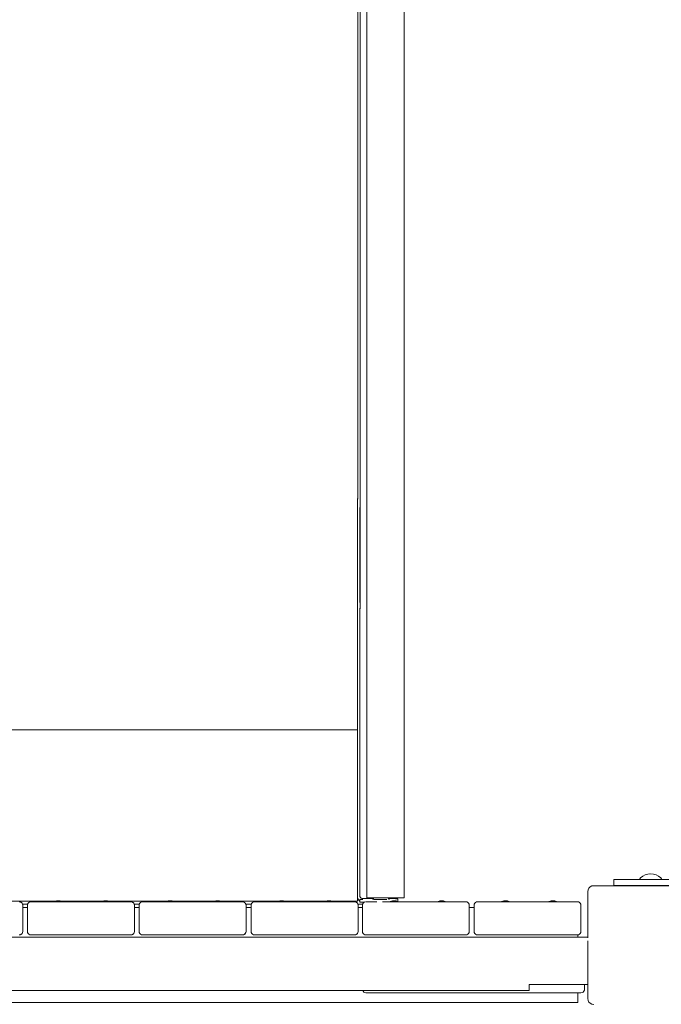
# Model space of a CAD drawing. Units: millimetres. Extents: x -2415 to 4380, y -1850 to 5834.
# Drawn here: x -339 to 201, y 1982 to 2811 of the extents above; entities that cross this region are included whole.
import ezdxf

# ---------------------------------------------------------------- set-up
doc = ezdxf.new("R2010")
doc.units = ezdxf.units.MM
doc.header["$MEASUREMENT"] = 0
for name, color, linetype, lineweight in [('1_Ном._пера__7', 7, 'Continuous', 18), ('2_Ном._пера__7', 7, 'Continuous', 18), ('3_Ном._пера__7', 7, 'Continuous', 18), ('6_Ном._пера__7', 7, 'Continuous', 18), ('7_Ном._пера__7', 7, 'Continuous', 18), ('a_Ном._пера__7', 7, 'Continuous', 18), ('B_Ном._пера__7', 7, 'Continuous', 18), ('C_Ном._пера__7', 7, 'Continuous', 18), ('S_Ном._пера__7', 7, 'Continuous', 18), ('T_Ном._пера__7', 7, 'Continuous', 18)]:
    doc.layers.add(name, color=color, linetype=linetype, lineweight=lineweight)

msp = doc.modelspace()

# ---------------------------------------------------------------- linework, layer by layer
at = {"layer": '1_Ном._пера__7', "color": 7, "linetype": 'Continuous', "lineweight": 18}
for points in [[(-54.71, 2407.64), (-54.32, 2407.64)], [(-54.71, 2407.64), (-54.71, 2399.97)], [(-54.71, 2399.97), (-54.71, 2386.56)], [(-54.71, 2386.56), (-54.71, 2376.44)], [(-54.71, 2376.44), (-54.71, 2370.07)], [(-54.71, 2370.07), (-54.72, 2239.23)], [(-52.71, 2200.18), (-52.71, 2315.2)], [(-54.72, 2239.23), (-54.72, 2230.68)], [(-54.72, 2230.68), (-54.72, 2216.45)], [(-54.72, 2216.45), (-54.72, 2197.55)], [(-54.72, 2197.55), (-54.72, 2175.36)], [(-52.71, 2199.66), (-52.71, 2200.18)], [(-52.71, 2199.07), (-52.71, 2199.66)], [(-52.71, 2198.45), (-52.71, 2199.07)], [(-52.71, 2073.45), (-52.71, 2198.45)], [(-54.72, 2151.46), (-54.72, 2175.36)], [(-54.72, 2072.62), (-54.72, 2151.46)], [(-54.49, 2071.17), (-54.72, 2072.62)], [(-52.71, 2073.45), (-52.58, 2072.61)], [(-52.58, 2072.61), (-52.2, 2071.86)], [(-53.82, 2069.86), (-54.49, 2071.17)], [(-52.78, 2068.82), (-53.82, 2069.86)], [(-52.68, 2068.77), (-52.78, 2068.82)], [(-52.68, 2069.92), (-50.02, 2069.92)], [(-52.68, 2067.92), (-52.68, 2069.92)], [(-52.68, 2067.92), (-51.42, 2067.92)], [(-52.2, 2071.86), (-51.6, 2071.26)], [(-51.6, 2071.26), (-50.85, 2070.88)], [(-51.42, 2067.92), (-48.59, 2067.91)], [(-50.01, 2070.75), (-50.85, 2070.88)], [(-41.24, 2070.75), (-50.01, 2070.75)], [(-48.39, 2068.01), (-48.46, 2067.98)], [(-48.39, 2068.01), (-48.25, 2068.04)], [(-48.13, 2068.05), (-48.1, 2068.06)], [(-47.46, 2068.16), (-44.13, 2068.16)], [(-44.13, 2068.16), (-43.48, 2068.16)], [(-43.48, 2068.16), (-38.95, 2068.16)], [(-40.22, 2069.93), (-39.94, 2069.92)], [(-39.16, 2069.92), (-39.94, 2069.92)], [(-37.97, 2069.92), (-39.16, 2069.92)], [(-38.95, 2068.16), (-38.25, 2068.16)], [(-36.5, 2069.92), (-37.97, 2069.92)], [(-34.93, 2069.92), (-36.5, 2069.92)], [(-33.47, 2069.92), (-34.93, 2069.92)], [(-33.5, 2068.16), (-32.86, 2068.16)], [(-32.27, 2069.92), (-33.47, 2069.92)], [(-32.86, 2068.16), (-32.39, 2068.16)], [(-32.66, 2068.16), (-32.15, 2068.16)], [(-32.66, 2068.16), (-32.39, 2068.16)], [(-31.49, 2069.92), (-32.27, 2069.92)], [(-31.22, 2069.93), (-31.49, 2069.92)], [(-27.62, 2070.75), (-28.37, 2070.75)], [(-24.84, 2070.75), (-27.62, 2070.75)], [(-22.62, 2070.74), (-24.84, 2070.75)], [(-21.2, 2070.74), (-22.62, 2070.74)], [(-20.71, 2070.74), (-21.2, 2070.74)], [(-20.71, 2070.74), (-20.71, 2068.74)], [(-20.71, 2068.74), (-20.71, 2068.41)]]:
    msp.add_lwpolyline(points, dxfattribs=at)
at = {"layer": '2_Ном._пера__7', "color": 7, "linetype": 'Continuous', "lineweight": 18}
for points in [[(-339.46, 2068.16), (-338.54, 2068.01)], [(-338.54, 2068.01), (-338.45, 2067.98)], [(-337.7, 2067.59), (-338.45, 2067.98)], [(-337.7, 2067.59), (-337.82, 2067.65)], [(-337.67, 2067.56), (-337.7, 2067.59)], [(-337.7, 2067.59), (-337.56, 2067.46)], [(-337.04, 2066.92), (-337.56, 2067.46)], [(-337.04, 2066.92), (-337.14, 2067.03)], [(-336.61, 2066.09), (-337.04, 2066.92)], [(-336.46, 2065.16), (-336.61, 2066.09)], [(-336.46, 2065.16), (-336.46, 2043.16)], [(-332.46, 2065.16), (-332.32, 2066.09)], [(-332.46, 2065.16), (-332.46, 2043.16)], [(-331.89, 2066.92), (-332.32, 2066.09)], [(-331.89, 2066.92), (-331.36, 2067.46)], [(-331.23, 2067.59), (-331.36, 2067.46)], [(-331.23, 2067.59), (-330.47, 2067.98)], [(-330.39, 2068.01), (-330.47, 2067.98)], [(-329.46, 2068.16), (-330.39, 2068.01)], [(-329.46, 2068.16), (-313.1, 2068.16)], [(-329.46, 2068.16), (-313.46, 2068.16)], [(-329.46, 2068.16), (-313.1, 2068.16)], [(-329.46, 2068.16), (-309.95, 2068.16)], [(-309.95, 2068.16), (-329.46, 2068.16)], [(-313.1, 2068.16), (-313.46, 2068.16)], [(-313.1, 2068.16), (-312.06, 2068.16)], [(-312.06, 2068.16), (-313.1, 2068.16)], [(-312.06, 2068.16), (-313.1, 2068.16)], [(-312.06, 2068.16), (-310.46, 2068.16)], [(-310.46, 2068.16), (-312.06, 2068.16)], [(-310.46, 2068.16), (-312.06, 2068.16)], [(-310.46, 2068.16), (-309.95, 2068.16)], [(-309.95, 2068.16), (-310.46, 2068.16)], [(-308.5, 2068.16), (-310.46, 2068.16)], [(-306.42, 2068.16), (-308.5, 2068.16)], [(-304.46, 2068.16), (-306.42, 2068.16)], [(-302.87, 2068.16), (-304.46, 2068.16)], [(-303.07, 2068.16), (-302.87, 2068.16)], [(-302.87, 2068.16), (-303.07, 2068.16)], [(-303.07, 2068.16), (-270.46, 2068.16)], [(-270.06, 2068.16), (-303.07, 2068.16)], [(-302.87, 2068.16), (-301.82, 2068.16)], [(-301.82, 2068.16), (-302.87, 2068.16)], [(-272.06, 2068.16), (-302.87, 2068.16)], [(-301.46, 2068.16), (-301.82, 2068.16)], [(-273.1, 2068.16), (-301.82, 2068.16)], [(-273.1, 2068.16), (-301.82, 2068.16)], [(-273.1, 2068.16), (-301.82, 2068.16)], [(-273.46, 2068.16), (-301.46, 2068.16)], [(-273.46, 2068.16), (-273.1, 2068.16)], [(-273.1, 2068.16), (-272.06, 2068.16)], [(-272.06, 2068.16), (-273.1, 2068.16)], [(-270.46, 2068.16), (-272.06, 2068.16)], [(-272.06, 2068.16), (-270.46, 2068.16)], [(-270.46, 2068.16), (-272.06, 2068.16)], [(-268.5, 2068.16), (-270.46, 2068.16)], [(-270.07, 2068.16), (-270.46, 2068.16)], [(-266.42, 2068.16), (-268.5, 2068.16)], [(-264.46, 2068.16), (-266.42, 2068.16)], [(-262.87, 2068.16), (-264.46, 2068.16)], [(-262.87, 2068.16), (-263.18, 2068.16)], [(-245.46, 2068.16), (-263.18, 2068.16)], [(-261.82, 2068.16), (-262.87, 2068.16)], [(-261.82, 2068.16), (-262.87, 2068.16)], [(-261.46, 2068.16), (-261.82, 2068.16)], [(-245.46, 2068.16), (-261.82, 2068.16)], [(-245.46, 2068.16), (-261.46, 2068.16)], [(-245.46, 2068.16), (-244.54, 2068.01)], [(-244.54, 2068.01), (-244.45, 2067.98)], [(-243.7, 2067.59), (-244.45, 2067.98)], [(-243.7, 2067.59), (-243.82, 2067.65)], [(-243.67, 2067.56), (-243.7, 2067.59)], [(-243.7, 2067.59), (-243.56, 2067.46)], [(-243.04, 2066.92), (-243.56, 2067.46)], [(-243.04, 2066.92), (-243.14, 2067.03)], [(-242.61, 2066.09), (-243.04, 2066.92)], [(-242.46, 2065.16), (-242.61, 2066.09)], [(-242.46, 2065.16), (-242.46, 2043.16)], [(-238.46, 2065.16), (-238.32, 2066.09)], [(-238.46, 2065.16), (-238.46, 2043.16)], [(-237.89, 2066.92), (-238.32, 2066.09)], [(-237.89, 2066.92), (-237.36, 2067.46)], [(-237.23, 2067.59), (-237.36, 2067.46)], [(-237.23, 2067.59), (-236.47, 2067.98)], [(-236.39, 2068.01), (-236.47, 2067.98)], [(-235.46, 2068.16), (-236.39, 2068.01)], [(-235.46, 2068.16), (-219.1, 2068.16)], [(-235.46, 2068.16), (-219.46, 2068.16)], [(-235.46, 2068.16), (-219.1, 2068.16)], [(-235.46, 2068.16), (-215.76, 2068.16)], [(-215.76, 2068.16), (-235.46, 2068.16)], [(-219.1, 2068.16), (-219.46, 2068.16)], [(-219.1, 2068.16), (-218.06, 2068.16)], [(-218.06, 2068.16), (-219.1, 2068.16)], [(-218.06, 2068.16), (-219.1, 2068.16)], [(-218.06, 2068.16), (-216.46, 2068.16)], [(-216.46, 2068.16), (-218.06, 2068.16)], [(-216.46, 2068.16), (-218.06, 2068.16)], [(-216.46, 2068.16), (-215.76, 2068.16)], [(-215.76, 2068.16), (-216.46, 2068.16)], [(-214.5, 2068.16), (-216.46, 2068.16)], [(-212.42, 2068.16), (-214.5, 2068.16)], [(-210.46, 2068.16), (-212.42, 2068.16)], [(-208.87, 2068.16), (-210.46, 2068.16)], [(-208.88, 2068.16), (-176.46, 2068.16)], [(-175.87, 2068.16), (-208.88, 2068.16)], [(-208.87, 2068.16), (-207.82, 2068.16)], [(-207.82, 2068.16), (-208.87, 2068.16)], [(-178.06, 2068.16), (-208.87, 2068.16)], [(-207.46, 2068.16), (-207.82, 2068.16)], [(-179.1, 2068.16), (-207.82, 2068.16)], [(-179.1, 2068.16), (-207.82, 2068.16)], [(-179.1, 2068.16), (-207.82, 2068.16)], [(-179.46, 2068.16), (-207.46, 2068.16)], [(-179.46, 2068.16), (-179.1, 2068.16)], [(-179.1, 2068.16), (-178.06, 2068.16)], [(-178.06, 2068.16), (-179.1, 2068.16)], [(-176.46, 2068.16), (-178.06, 2068.16)], [(-178.06, 2068.16), (-176.46, 2068.16)], [(-176.46, 2068.16), (-178.06, 2068.16)], [(-174.5, 2068.16), (-176.46, 2068.16)], [(-175.87, 2068.16), (-176.46, 2068.16)], [(-172.42, 2068.16), (-174.5, 2068.16)], [(-170.46, 2068.16), (-172.42, 2068.16)], [(-168.87, 2068.16), (-170.46, 2068.16)], [(-168.87, 2068.16), (-168.99, 2068.16)], [(-151.46, 2068.16), (-168.99, 2068.16)], [(-167.82, 2068.16), (-168.87, 2068.16)], [(-167.82, 2068.16), (-168.87, 2068.16)], [(-167.46, 2068.16), (-167.82, 2068.16)], [(-151.46, 2068.16), (-167.82, 2068.16)], [(-151.46, 2068.16), (-167.46, 2068.16)], [(-151.46, 2068.16), (-150.54, 2068.01)], [(-150.54, 2068.01), (-150.45, 2067.98)], [(-149.7, 2067.59), (-150.45, 2067.98)], [(-149.7, 2067.59), (-149.82, 2067.65)], [(-149.67, 2067.56), (-149.7, 2067.59)], [(-149.7, 2067.59), (-149.56, 2067.46)], [(-149.04, 2066.92), (-149.56, 2067.46)], [(-149.04, 2066.92), (-149.14, 2067.03)], [(-148.61, 2066.09), (-149.04, 2066.92)], [(-148.46, 2065.16), (-148.61, 2066.09)], [(-148.46, 2065.16), (-148.46, 2043.16)], [(-144.13, 2065.16), (-143.99, 2066.09)], [(-144.13, 2065.16), (-144.13, 2043.16)], [(-143.56, 2066.92), (-143.99, 2066.09)], [(-143.56, 2066.92), (-143.03, 2067.46)], [(-142.9, 2067.59), (-143.03, 2067.46)], [(-142.9, 2067.59), (-142.14, 2067.98)], [(-142.06, 2068.01), (-142.14, 2067.98)], [(-141.13, 2068.16), (-142.06, 2068.01)], [(-141.13, 2068.16), (-124.77, 2068.16)], [(-141.13, 2068.16), (-125.13, 2068.16)], [(-141.13, 2068.16), (-124.77, 2068.16)], [(-141.13, 2068.16), (-121.92, 2068.16)], [(-121.92, 2068.16), (-141.13, 2068.16)], [(-124.77, 2068.16), (-125.13, 2068.16)], [(-124.77, 2068.16), (-123.73, 2068.16)], [(-123.73, 2068.16), (-124.77, 2068.16)], [(-123.73, 2068.16), (-124.77, 2068.16)], [(-123.73, 2068.16), (-122.13, 2068.16)], [(-122.13, 2068.16), (-123.73, 2068.16)], [(-122.13, 2068.16), (-123.73, 2068.16)], [(-122.13, 2068.16), (-121.92, 2068.16)], [(-121.92, 2068.16), (-122.13, 2068.16)], [(-120.18, 2068.16), (-122.13, 2068.16)], [(-118.09, 2068.16), (-120.18, 2068.16)], [(-116.13, 2068.16), (-118.09, 2068.16)], [(-114.54, 2068.16), (-116.13, 2068.16)], [(-115.03, 2068.16), (-114.54, 2068.16)], [(-114.54, 2068.16), (-115.03, 2068.16)], [(-115.03, 2068.16), (-82.13, 2068.16)], [(-82.03, 2068.16), (-115.03, 2068.16)], [(-114.54, 2068.16), (-113.5, 2068.16)], [(-113.5, 2068.16), (-114.54, 2068.16)], [(-83.73, 2068.16), (-114.54, 2068.16)], [(-113.13, 2068.16), (-113.5, 2068.16)], [(-84.77, 2068.16), (-113.5, 2068.16)], [(-84.77, 2068.16), (-113.5, 2068.16)], [(-84.77, 2068.16), (-113.5, 2068.16)], [(-85.13, 2068.16), (-113.13, 2068.16)], [(-85.13, 2068.16), (-84.77, 2068.16)], [(-84.77, 2068.16), (-83.73, 2068.16)], [(-83.73, 2068.16), (-84.77, 2068.16)], [(-82.13, 2068.16), (-83.73, 2068.16)], [(-83.73, 2068.16), (-82.13, 2068.16)], [(-82.13, 2068.16), (-83.73, 2068.16)], [(-80.18, 2068.16), (-82.13, 2068.16)], [(-82.03, 2068.16), (-82.13, 2068.16)], [(-78.09, 2068.16), (-80.18, 2068.16)], [(-76.13, 2068.16), (-78.09, 2068.16)], [(-74.54, 2068.16), (-76.13, 2068.16)], [(-74.54, 2068.16), (-75.15, 2068.16)], [(-57.13, 2068.16), (-75.15, 2068.16)], [(-73.5, 2068.16), (-74.54, 2068.16)], [(-73.5, 2068.16), (-74.54, 2068.16)], [(-73.13, 2068.16), (-73.5, 2068.16)], [(-57.13, 2068.16), (-73.5, 2068.16)], [(-57.13, 2068.16), (-73.13, 2068.16)], [(-57.13, 2068.16), (-56.21, 2068.01)], [(-56.21, 2068.01), (-56.12, 2067.98)], [(-55.37, 2067.59), (-56.12, 2067.98)], [(-55.37, 2067.59), (-55.5, 2067.65)], [(-55.34, 2067.56), (-55.37, 2067.59)], [(-55.37, 2067.59), (-55.24, 2067.46)], [(-54.71, 2066.92), (-55.24, 2067.46)], [(-54.71, 2066.92), (-54.81, 2067.03)], [(-54.28, 2066.09), (-54.71, 2066.92)], [(-54.13, 2065.16), (-54.28, 2066.09)], [(-54.13, 2065.16), (-54.13, 2043.16)], [(-50.46, 2065.16), (-50.46, 2043.16)], [(-49.89, 2066.93), (-50.32, 2066.09)], [(-49.89, 2066.93), (-49.36, 2067.46)], [(-49.23, 2067.59), (-49.36, 2067.46)], [(-49.23, 2067.59), (-48.61, 2067.91)], [(-32.19, 2068.16), (-31.46, 2068.16)], [(-31.89, 2068.16), (-31.39, 2068.16)], [(-31.1, 2068.16), (-31.46, 2068.16)], [(-31.17, 2068.16), (-31.1, 2068.16)], [(-30.06, 2068.16), (-31.1, 2068.16)], [(-30.06, 2068.16), (-31.1, 2068.16)], [(-28.46, 2068.16), (-30.06, 2068.16)], [(-28.46, 2068.16), (-30.06, 2068.16)], [(-27.06, 2068.16), (-28.46, 2068.16)], [(-26.5, 2068.16), (-28.46, 2068.16)], [(-24.42, 2068.16), (-26.5, 2068.16)], [(-22.46, 2068.16), (-24.42, 2068.16)], [(-20.87, 2068.16), (-22.46, 2068.16)], [(9.94, 2068.16), (-20.87, 2068.16)], [(12.82, 2068.16), (-20.18, 2068.16)], [(-20.17, 2068.16), (-19.82, 2068.16)], [(-19.82, 2068.16), (-20.17, 2068.16)], [(11.54, 2068.16), (-20.17, 2068.16)], [(-19.46, 2068.16), (-19.82, 2068.16)], [(8.9, 2068.16), (-19.82, 2068.16)], [(8.9, 2068.16), (-19.82, 2068.16)], [(8.9, 2068.16), (-19.82, 2068.16)], [(8.54, 2068.16), (-19.46, 2068.16)], [(8.54, 2068.16), (8.9, 2068.16)], [(8.9, 2068.16), (9.94, 2068.16)], [(9.94, 2068.16), (8.9, 2068.16)], [(11.54, 2068.16), (9.94, 2068.16)], [(9.94, 2068.16), (11.54, 2068.16)], [(11.54, 2068.16), (9.94, 2068.16)], [(13.5, 2068.16), (11.54, 2068.16)], [(12.83, 2068.16), (11.54, 2068.16)], [(15.58, 2068.16), (13.5, 2068.16)], [(17.54, 2068.16), (15.58, 2068.16)], [(19.13, 2068.16), (17.54, 2068.16)], [(20.18, 2068.16), (19.13, 2068.16)], [(36.54, 2068.16), (19.71, 2068.16)], [(20.18, 2068.16), (19.72, 2068.16)], [(20.54, 2068.16), (20.18, 2068.16)], [(20.25, 2068.16), (20.18, 2068.16)], [(36.54, 2068.16), (20.47, 2068.16)], [(36.54, 2068.16), (20.54, 2068.16)], [(36.54, 2068.16), (37.46, 2068.02)], [(37.51, 2067.99), (37.46, 2068.02)], [(37.46, 2068.01), (37.55, 2067.98)], [(38.3, 2067.59), (37.55, 2067.98)], [(38.3, 2067.59), (37.91, 2067.79)], [(38.39, 2067.5), (38.3, 2067.59)], [(38.3, 2067.59), (38.44, 2067.46)], [(38.96, 2066.92), (38.44, 2067.46)], [(38.96, 2066.93), (38.63, 2067.27)], [(39.39, 2066.09), (38.96, 2066.93)], [(39.54, 2065.16), (39.39, 2066.09)], [(39.54, 2065.16), (39.54, 2043.16)], [(43.54, 2065.16), (43.68, 2066.09)], [(43.54, 2065.16), (43.54, 2043.16)], [(44.11, 2066.93), (43.68, 2066.09)], [(44.11, 2066.93), (44.64, 2067.46)], [(44.77, 2067.59), (44.64, 2067.46)], [(44.77, 2067.59), (45.53, 2067.98)], [(45.61, 2068.02), (45.53, 2067.98)], [(46.54, 2068.16), (45.61, 2068.02)], [(46.54, 2068.16), (62.54, 2068.16)], [(46.54, 2068.16), (62.61, 2068.16)], [(66.66, 2068.16), (46.54, 2068.16)], [(62.9, 2068.16), (62.54, 2068.16)], [(62.83, 2068.16), (62.9, 2068.16)], [(63.94, 2068.16), (62.9, 2068.16)], [(63.94, 2068.16), (62.9, 2068.16)], [(65.54, 2068.16), (63.94, 2068.16)], [(65.54, 2068.16), (63.94, 2068.16)], [(66.67, 2068.16), (65.54, 2068.16)], [(67.5, 2068.16), (65.54, 2068.16)], [(69.58, 2068.16), (67.5, 2068.16)], [(71.54, 2068.16), (69.58, 2068.16)], [(73.13, 2068.16), (71.54, 2068.16)], [(103.94, 2068.16), (73.13, 2068.16)], [(73.55, 2068.16), (74.18, 2068.16)], [(74.18, 2068.16), (73.55, 2068.16)], [(105.54, 2068.16), (73.55, 2068.16)], [(106.54, 2068.16), (73.55, 2068.16)], [(74.54, 2068.16), (74.18, 2068.16)], [(102.9, 2068.16), (74.18, 2068.16)], [(102.9, 2068.16), (74.18, 2068.16)], [(102.9, 2068.16), (74.18, 2068.16)], [(102.54, 2068.16), (74.54, 2068.16)], [(102.54, 2068.16), (102.9, 2068.16)], [(102.9, 2068.16), (103.94, 2068.16)], [(103.94, 2068.16), (102.9, 2068.16)], [(105.54, 2068.16), (103.94, 2068.16)], [(103.94, 2068.16), (105.54, 2068.16)], [(105.54, 2068.16), (103.94, 2068.16)], [(107.5, 2068.16), (105.54, 2068.16)], [(106.55, 2068.16), (105.54, 2068.16)], [(109.58, 2068.16), (107.5, 2068.16)], [(111.54, 2068.16), (109.58, 2068.16)], [(113.13, 2068.16), (111.54, 2068.16)], [(114.18, 2068.16), (113.13, 2068.16)], [(130.54, 2068.16), (113.43, 2068.16)], [(114.18, 2068.16), (113.44, 2068.16)], [(114.54, 2068.16), (114.18, 2068.16)], [(114.25, 2068.16), (114.18, 2068.16)], [(130.54, 2068.16), (114.47, 2068.16)], [(130.54, 2068.16), (114.54, 2068.16)], [(130.54, 2068.16), (131.46, 2068.02)], [(131.51, 2067.99), (131.46, 2068.02)], [(131.46, 2068.01), (131.55, 2067.98)], [(132.3, 2067.59), (131.55, 2067.98)], [(132.3, 2067.59), (131.91, 2067.79)], [(132.39, 2067.5), (132.3, 2067.59)], [(132.3, 2067.59), (132.44, 2067.46)], [(132.96, 2066.92), (132.44, 2067.46)], [(132.96, 2066.93), (132.62, 2067.27)], [(133.39, 2066.09), (132.96, 2066.93)], [(133.54, 2065.16), (133.39, 2066.09)], [(133.54, 2065.16), (133.54, 2043.16)], [(-339.46, 2040.16), (-338.54, 2040.31)], [(-337.7, 2040.73), (-338.54, 2040.31)], [(-338.52, 2040.31), (-338.45, 2040.34)], [(-337.84, 2040.66), (-338.45, 2040.34)], [(-337.04, 2041.4), (-337.7, 2040.73)], [(-337.67, 2040.76), (-337.56, 2040.86)], [(-337.16, 2041.27), (-337.56, 2040.86)], [(-336.61, 2042.23), (-337.04, 2041.4)], [(-336.46, 2043.16), (-336.61, 2042.23)], [(-332.32, 2042.23), (-332.46, 2043.16)], [(-331.89, 2041.4), (-332.32, 2042.23)], [(-331.89, 2041.4), (-331.36, 2040.86)], [(-331.23, 2040.73), (-331.36, 2040.86)], [(-331.23, 2040.73), (-330.47, 2040.34)], [(-330.39, 2040.31), (-330.47, 2040.34)], [(-329.46, 2040.16), (-330.39, 2040.31)], [(-245.46, 2040.16), (-329.46, 2040.16)], [(-245.46, 2040.16), (-244.54, 2040.31)], [(-243.7, 2040.73), (-244.54, 2040.31)], [(-244.52, 2040.31), (-244.45, 2040.34)], [(-243.84, 2040.66), (-244.45, 2040.34)], [(-243.04, 2041.4), (-243.7, 2040.73)], [(-243.67, 2040.76), (-243.56, 2040.86)], [(-243.16, 2041.27), (-243.56, 2040.86)], [(-242.61, 2042.23), (-243.04, 2041.4)], [(-242.46, 2043.16), (-242.61, 2042.23)], [(-238.32, 2042.23), (-238.46, 2043.16)], [(-237.89, 2041.4), (-238.32, 2042.23)], [(-237.89, 2041.4), (-237.36, 2040.86)], [(-237.23, 2040.73), (-237.36, 2040.86)], [(-237.23, 2040.73), (-236.47, 2040.34)], [(-236.39, 2040.31), (-236.47, 2040.34)], [(-235.46, 2040.16), (-236.39, 2040.31)], [(-151.46, 2040.16), (-235.46, 2040.16)], [(-151.46, 2040.16), (-150.54, 2040.31)], [(-149.7, 2040.73), (-150.54, 2040.31)], [(-150.52, 2040.31), (-150.45, 2040.34)], [(-149.84, 2040.66), (-150.45, 2040.34)], [(-149.04, 2041.4), (-149.7, 2040.73)], [(-149.67, 2040.76), (-149.56, 2040.86)], [(-149.16, 2041.27), (-149.56, 2040.86)], [(-148.61, 2042.23), (-149.04, 2041.4)], [(-148.46, 2043.16), (-148.61, 2042.23)], [(-143.99, 2042.23), (-144.13, 2043.16)], [(-143.56, 2041.4), (-143.99, 2042.23)], [(-143.56, 2041.4), (-143.03, 2040.86)], [(-142.9, 2040.73), (-143.03, 2040.86)], [(-142.9, 2040.73), (-142.14, 2040.34)], [(-142.06, 2040.31), (-142.14, 2040.34)], [(-141.13, 2040.16), (-142.06, 2040.31)], [(-57.13, 2040.16), (-141.13, 2040.16)], [(-57.13, 2040.16), (-56.21, 2040.31)], [(-55.37, 2040.73), (-56.21, 2040.31)], [(-56.19, 2040.31), (-56.12, 2040.34)], [(-55.51, 2040.66), (-56.12, 2040.34)], [(-54.71, 2041.4), (-55.37, 2040.73)], [(-55.34, 2040.76), (-55.24, 2040.86)], [(-54.83, 2041.27), (-55.24, 2040.86)], [(-54.28, 2042.23), (-54.71, 2041.4)], [(-54.13, 2043.16), (-54.28, 2042.23)], [(-50.32, 2042.23), (-50.46, 2043.16)], [(-49.89, 2041.4), (-50.32, 2042.23)], [(-49.89, 2041.4), (-49.36, 2040.86)], [(-49.23, 2040.73), (-49.36, 2040.86)], [(-49.23, 2040.73), (-48.47, 2040.34)], [(-48.39, 2040.31), (-48.47, 2040.34)], [(-47.46, 2040.16), (-48.39, 2040.31)], [(36.54, 2040.16), (-47.46, 2040.16)], [(36.54, 2040.16), (37.46, 2040.31)], [(38.3, 2040.73), (37.46, 2040.31)], [(38.96, 2041.4), (38.3, 2040.73)], [(39.39, 2042.23), (38.96, 2041.4)], [(39.54, 2043.16), (39.39, 2042.23)], [(43.68, 2042.23), (43.54, 2043.16)], [(44.11, 2041.4), (43.68, 2042.23)], [(44.11, 2041.4), (44.64, 2040.86)], [(44.77, 2040.73), (44.64, 2040.86)], [(44.77, 2040.73), (45.53, 2040.34)], [(45.61, 2040.31), (45.53, 2040.34)], [(46.54, 2040.16), (45.61, 2040.31)], [(130.54, 2040.16), (46.54, 2040.16)], [(130.54, 2040.16), (131.46, 2040.31)], [(132.3, 2040.73), (131.46, 2040.31)], [(131.51, 2040.33), (131.55, 2040.34)], [(131.9, 2040.53), (131.55, 2040.34)], [(132.96, 2041.4), (132.3, 2040.73)], [(132.39, 2040.82), (132.44, 2040.87)], [(132.62, 2041.05), (132.44, 2040.87)], [(133.39, 2042.23), (132.96, 2041.4)], [(133.54, 2043.16), (133.39, 2042.23)]]:
    msp.add_lwpolyline(points, dxfattribs=at)
at = {"layer": '3_Ном._пера__7', "color": 7, "linetype": 'Continuous', "lineweight": 18}
for points in [[(136.54, 1998.36), (136.54, 1994.57)], [(136.54, 1998.36), (136.54, 1994.57)], [(-50.18, 1993.36), (-49.89, 1992.8)], [(-49.89, 1992.8), (-49.23, 1992.14)], [(-49.23, 1992.14), (-48.39, 1991.71)], [(-47.46, 1991.57), (-48.39, 1991.71)], [(-47.46, 1991.57), (133.54, 1991.57)], [(130.97, 1991.57), (133.54, 1991.57)], [(133.54, 1991.57), (134.46, 1991.71)], [(133.54, 1991.57), (134.46, 1991.71)], [(135.3, 1992.14), (134.46, 1991.71)], [(135.3, 1992.14), (134.46, 1991.71)], [(135.96, 1992.8), (135.3, 1992.14)], [(135.96, 1992.8), (135.3, 1992.14)], [(136.39, 1993.64), (135.96, 1992.8)], [(136.39, 1993.64), (135.96, 1992.8)], [(136.54, 1994.57), (136.39, 1993.64)], [(136.54, 1994.57), (136.39, 1993.64)]]:
    msp.add_lwpolyline(points, dxfattribs=at)
at = {"layer": '6_Ном._пера__7', "color": 7, "linetype": 'Continuous', "lineweight": 18}
for points in [[(-54.72, 2212.97), (-619.27, 2212.97)], [(-54.71, 2071.99), (-54.71, 2072.61)], [(-358.99, 2068.75), (-308.29, 2068.75)], [(-304.73, 2068.75), (-268.41, 2068.75)], [(-264.84, 2068.75), (-214.1, 2068.75)], [(-210.54, 2068.75), (-174.21, 2068.75)], [(-170.65, 2068.75), (-120.26, 2068.75)], [(-116.69, 2068.75), (-80.37, 2068.75)], [(-76.8, 2068.75), (-54.71, 2068.75)], [(-54.71, 2070.68), (-54.71, 2071.99)], [(-54.71, 2068.84), (-54.71, 2070.84)], [(-54.71, 2070.75), (-54.71, 2068.75)], [(-54.71, 2069.65), (-54.71, 2070.68)], [(-54.71, 2068.98), (-54.71, 2069.65)], [(-54.71, 2068.75), (-54.71, 2068.98)], [(-54.71, 2068.84), (-54.71, 2068.75)]]:
    msp.add_lwpolyline(points, dxfattribs=at)
at = {"layer": '7_Ном._пера__7', "color": 7, "linetype": 'Continuous', "lineweight": 18}
for points in [[(140.21, 2079.62), (141.32, 2080.73)], [(141.32, 2080.73), (142.71, 2081.44)], [(142.71, 2081.44), (144.25, 2081.68)], [(144.25, 2081.68), (189.26, 2081.68)], [(144.26, 2081.68), (234.26, 2081.68)], [(139.25, 2076.68), (139.5, 2078.23)], [(139.25, 2076.68), (139.25, 2038.68)], [(139.5, 2078.23), (140.21, 2079.62)], [(139.26, 1998.36), (139.26, 1986.68)], [(139.26, 1986.68), (139.5, 1985.14)], [(140.21, 1983.74), (139.5, 1985.14)], [(141.32, 1982.64), (140.21, 1983.74)], [(142.71, 1981.93), (141.32, 1982.64)], [(144.26, 1981.68), (142.71, 1981.93)]]:
    msp.add_lwpolyline(points, dxfattribs=at)
at = {"layer": 'a_Ном._пера__7', "color": 7, "linetype": 'Continuous', "lineweight": 18}
for points in [[(161.1, 2086.91), (182.7, 2086.91)], [(161.1, 2086.91), (182.7, 2086.91)], [(161.1, 2086.91), (182.7, 2086.91)], [(161.1, 2086.91), (182.7, 2086.91)], [(161.1, 2086.91), (164.03, 2086.91)], [(161.1, 2086.91), (161.44, 2086.91)], [(162.1, 2086.91), (161.1, 2086.91)], [(161.1, 2081.91), (161.1, 2086.91)], [(161.44, 2081.91), (161.1, 2081.91)], [(161.44, 2086.91), (162.44, 2086.91)], [(162.44, 2081.91), (161.44, 2081.91)], [(178.29, 2086.91), (162.1, 2086.91)], [(162.44, 2086.91), (164.03, 2086.91)], [(164.03, 2081.91), (162.44, 2081.91)], [(168.17, 2081.91), (164.03, 2081.91)], [(170.24, 2081.91), (168.17, 2081.91)], [(172.65, 2081.91), (170.24, 2081.91)], [(175.24, 2081.91), (172.65, 2081.91)], [(175.24, 2086.91), (183.1, 2086.91)], [(175.24, 2086.91), (193.6, 2086.91)], [(175.24, 2086.91), (182.7, 2086.91)], [(183.1, 2086.91), (175.24, 2086.91)], [(236.1, 2081.91), (175.24, 2081.91)], [(183.1, 2086.91), (183.12, 2086.91)], [(183.12, 2086.91), (183.1, 2086.91)], [(236.1, 2086.91), (183.1, 2086.91)], [(183.12, 2081.91), (183.1, 2081.91)], [(183.12, 2081.91), (183.1, 2081.91)], [(183.12, 2081.91), (183.1, 2081.91)], [(183.12, 2081.91), (183.1, 2081.91)], [(183.12, 2086.91), (183.2, 2086.91)], [(183.2, 2086.91), (183.12, 2086.91)], [(183.2, 2081.91), (183.12, 2081.91)], [(183.2, 2081.91), (183.12, 2081.91)], [(183.2, 2081.91), (183.12, 2081.91)], [(183.2, 2081.91), (183.12, 2081.91)], [(183.2, 2086.91), (183.31, 2086.91)], [(183.31, 2086.91), (183.2, 2086.91)], [(183.31, 2081.91), (183.2, 2081.91)], [(183.31, 2081.91), (183.2, 2081.91)], [(183.31, 2081.91), (183.2, 2081.91)], [(183.31, 2081.91), (183.2, 2081.91)], [(183.31, 2086.91), (183.45, 2086.91)], [(183.45, 2086.91), (183.31, 2086.91)], [(183.45, 2081.91), (183.31, 2081.91)], [(183.45, 2081.91), (183.31, 2081.91)], [(183.45, 2081.91), (183.31, 2081.91)], [(183.45, 2081.91), (183.31, 2081.91)], [(183.45, 2086.91), (183.6, 2086.91)], [(183.6, 2086.91), (183.45, 2086.91)], [(183.6, 2081.91), (183.45, 2081.91)], [(183.6, 2081.91), (183.45, 2081.91)], [(183.6, 2081.91), (183.45, 2081.91)], [(183.6, 2081.91), (183.45, 2081.91)], [(193.6, 2086.91), (183.6, 2086.91)], [(193.6, 2086.91), (183.6, 2086.91)], [(193.6, 2081.91), (183.6, 2081.91)], [(193.6, 2081.91), (183.6, 2081.91)], [(193.6, 2081.91), (183.6, 2081.91)], [(193.6, 2081.91), (183.6, 2081.91)], [(193.6, 2086.91), (193.75, 2086.91)], [(193.75, 2081.91), (193.6, 2081.91)], [(193.75, 2081.91), (193.6, 2081.91)], [(193.75, 2081.91), (193.6, 2081.91)], [(193.75, 2081.91), (193.6, 2081.91)], [(193.75, 2086.91), (193.89, 2086.91)], [(193.89, 2081.91), (193.75, 2081.91)], [(193.89, 2081.91), (193.75, 2081.91)], [(193.89, 2081.91), (193.75, 2081.91)], [(193.89, 2081.91), (193.75, 2081.91)], [(193.89, 2086.91), (194, 2086.91)], [(194, 2081.91), (193.89, 2081.91)], [(194, 2081.91), (193.89, 2081.91)], [(194, 2081.91), (193.89, 2081.91)], [(194, 2081.91), (193.89, 2081.91)], [(194, 2086.91), (194.08, 2086.91)], [(194.08, 2081.91), (194, 2081.91)], [(194.08, 2081.91), (194, 2081.91)], [(194.08, 2081.91), (194, 2081.91)], [(194.08, 2081.91), (194, 2081.91)], [(194.08, 2086.91), (194.1, 2086.91)], [(194.1, 2081.91), (194.08, 2081.91)], [(194.1, 2081.91), (194.08, 2081.91)], [(194.1, 2081.91), (194.08, 2081.91)], [(194.1, 2081.91), (194.08, 2081.91)], [(-41.46, 2070.48), (-41.63, 2070.16)], [(-41.59, 2070.16), (-41.63, 2070.16)], [(-41.59, 2070.16), (-41.5, 2070.16)], [(-40.73, 2071.37), (-41.46, 2070.48)], [(-40.95, 2070.16), (-40.48, 2070.16)], [(-40.27, 2070.16), (-40.31, 2070.16)], [(-40.26, 2070.16), (-40.22, 2070.16)], [(-40.21, 2070.16), (-39.94, 2070.16)], [(-39.94, 2070.16), (-39.63, 2070.16)], [(-39.47, 2070.16), (-39.63, 2070.16)], [(-38.88, 2070.16), (-38.6, 2070.16)], [(-38.3, 2070.16), (-38.6, 2070.16)], [(-38.3, 2070.16), (-37.97, 2070.16)], [(-36.5, 2070.15), (-36.14, 2070.15)], [(-35.93, 2070.15), (-36.14, 2070.15)], [(-33.99, 2070.15), (-33.48, 2070.15)], [(-33.23, 2070.15), (-33.47, 2070.15)], [(-31.89, 2070.16), (-31.5, 2070.16)], [(-31.49, 2070.16), (-31.22, 2070.16)], [(-31.22, 2070.16), (-31.16, 2070.16)], [(-31.16, 2070.16), (-31.08, 2070.16)], [(-31.08, 2070.16), (-31.03, 2070.16)], [(-30.75, 2070.16), (-31, 2070.16)], [(-30.75, 2070.16), (-29.98, 2070.16)], [(-29.86, 2070.16), (-29.98, 2070.16)], [(-28.88, 2071.37), (-28.36, 2070.73)], [(-28.88, 2071.37), (-28.15, 2070.48)], [(-28.88, 2071.37), (-28.15, 2070.48)], [(-28.15, 2070.48), (-28.14, 2070.45)], [(-28.15, 2070.48), (-27.98, 2070.16)], [(-28.08, 2070.16), (-28.11, 2070.16)], [(-28.08, 2070.16), (-27.98, 2070.16)], [(-332.46, 2063.27), (-336.46, 2063.27)], [(-238.46, 2063.27), (-242.46, 2063.27)], [(-144.13, 2063.27), (-148.46, 2063.27)], [(-50.46, 2063.27), (-54.13, 2063.27)], [(43.54, 2063.27), (39.54, 2063.27)], [(-47.46, 2040.16), (-45.56, 2040.16)], [(46.54, 2040.16), (48.22, 2040.16)], [(130.97, 2038.36), (130.97, 2040.23)], [(130.97, 1986.27), (130.97, 1991.57)], [(130.97, 1983.27), (-804.02, 1983.27)], [(130.97, 1985.34), (130.97, 1986.27)], [(130.97, 1984.51), (130.97, 1985.34)], [(130.97, 1983.84), (130.97, 1984.51)], [(130.97, 1983.42), (130.97, 1983.84)], [(130.97, 1983.27), (130.97, 1983.42)]]:
    msp.add_lwpolyline(points, dxfattribs=at)
at = {"layer": 'B_Ном._пера__7', "color": 7, "linetype": 'Continuous', "lineweight": 18}
for points in [[(-809.46, 2038.36), (139.26, 2038.36)], [(-809.46, 2038.36), (139.26, 2038.36)], [(139.26, 2038.36), (139.26, 2038.22)], [(139.26, 2037.8), (139.26, 2038.22)], [(139.26, 2034.97), (139.26, 2035.36)], [(139.26, 2029.29), (139.26, 2034.97)], [(139.26, 1998.36), (139.26, 2029.29)], [(139.26, 1998.36), (89.98, 1998.36)], [(89.98, 1996.36), (89.98, 1998.36)], [(139.26, 1998.36), (89.98, 1998.36)], [(89.98, 1996.36), (89.98, 1998.36)], [(-759.03, 1993.36), (89.98, 1993.36)], [(-759.03, 1993.36), (89.98, 1993.36)], [(89.98, 1996.36), (89.98, 1995.44)], [(89.98, 1996.36), (89.98, 1995.44)], [(89.98, 1994.6), (89.98, 1995.44)], [(89.98, 1994.6), (89.98, 1995.44)], [(89.98, 1993.94), (89.98, 1994.6)], [(89.98, 1993.94), (89.98, 1994.6)], [(89.98, 1993.51), (89.98, 1993.94)], [(89.98, 1993.51), (89.98, 1993.94)], [(89.98, 1993.36), (89.98, 1993.51)], [(89.98, 1993.36), (89.98, 1993.51)]]:
    msp.add_lwpolyline(points, dxfattribs=at)
at = {"layer": 'C_Ном._пера__7', "color": 7, "linetype": 'Continuous', "lineweight": 18}
for points in [[(-336.61, 2066.08), (-332.32, 2066.08)], [(-336.61, 2066.08), (-332.32, 2066.08)], [(-336.61, 2066.08), (-332.32, 2066.08)], [(-336.61, 2066.08), (-332.94, 2066.08)], [(-336.61, 2066.08), (-332.32, 2066.08)], [(-336.61, 2066.08), (-332.32, 2066.08)], [(-336.61, 2066.08), (-332.94, 2066.08)], [(-242.61, 2066.08), (-238.32, 2066.08)], [(-242.61, 2066.08), (-238.32, 2066.08)], [(-242.61, 2066.08), (-238.32, 2066.08)], [(-242.61, 2066.08), (-238.32, 2066.08)], [(-148.61, 2066.08), (-143.99, 2066.08)], [(-148.61, 2066.08), (-143.99, 2066.08)], [(-148.61, 2066.08), (-143.99, 2066.08)], [(-148.61, 2066.08), (-143.99, 2066.08)], [(-50.32, 2066.08), (-54.28, 2066.08)], [(-50.32, 2066.08), (-54.28, 2066.08)], [(-50.32, 2066.08), (-54.28, 2066.08)], [(-50.46, 2065.16), (-50.45, 2065.22)], [(-50.45, 2065.22), (-50.4, 2065.57)], [(-50.32, 2066.08), (-50.35, 2065.87)]]:
    msp.add_lwpolyline(points, dxfattribs=at)
at = {"layer": 'S_Ном._пера__7', "color": 7, "linetype": 'Continuous', "lineweight": 18}
for points in [[(185.53, 2089.64), (183.71, 2088.15)], [(185.53, 2089.64), (183.71, 2088.15)], [(187.6, 2090.75), (185.53, 2089.64)], [(187.6, 2090.75), (185.53, 2089.64)], [(189.85, 2091.43), (187.6, 2090.75)], [(189.85, 2091.43), (187.6, 2090.75)], [(192.2, 2091.66), (189.85, 2091.43)], [(191.24, 2091.57), (189.85, 2091.43)], [(192.2, 2091.66), (194.54, 2091.43)], [(194.54, 2091.43), (196.79, 2090.75)], [(196.79, 2090.75), (198.86, 2089.64)], [(198.86, 2089.64), (200.68, 2088.15)], [(183.71, 2088.15), (182.7, 2086.91)], [(183.71, 2088.15), (182.7, 2086.91)], [(200.68, 2088.15), (201.69, 2086.91)], [(-309.57, 2068.36), (-309.95, 2068.16)], [(-309.57, 2068.36), (-309.95, 2068.16)], [(-308.07, 2068.82), (-309.57, 2068.36)], [(-308.07, 2068.82), (-309.57, 2068.36)], [(-306.51, 2068.97), (-308.07, 2068.82)], [(-306.51, 2068.97), (-308.07, 2068.82)], [(-306.51, 2068.97), (-304.95, 2068.82)], [(-306.51, 2068.97), (-304.95, 2068.82)], [(-304.95, 2068.82), (-303.45, 2068.36)], [(-304.95, 2068.82), (-303.45, 2068.36)], [(-303.45, 2068.36), (-303.07, 2068.16)], [(-303.45, 2068.36), (-303.07, 2068.16)], [(-269.68, 2068.36), (-270.07, 2068.16)], [(-269.68, 2068.36), (-270.07, 2068.16)], [(-268.18, 2068.82), (-269.68, 2068.36)], [(-268.18, 2068.82), (-269.68, 2068.36)], [(-266.62, 2068.97), (-268.18, 2068.82)], [(-266.62, 2068.97), (-268.18, 2068.82)], [(-266.62, 2068.97), (-265.06, 2068.82)], [(-266.62, 2068.97), (-265.06, 2068.82)], [(-265.06, 2068.82), (-263.56, 2068.36)], [(-265.06, 2068.82), (-263.56, 2068.36)], [(-263.56, 2068.36), (-263.18, 2068.16)], [(-263.56, 2068.36), (-263.18, 2068.16)], [(-215.38, 2068.36), (-215.76, 2068.16)], [(-215.38, 2068.36), (-215.76, 2068.16)], [(-213.88, 2068.82), (-215.38, 2068.36)], [(-213.88, 2068.82), (-215.38, 2068.36)], [(-212.32, 2068.97), (-213.88, 2068.82)], [(-212.32, 2068.97), (-213.88, 2068.82)], [(-212.32, 2068.97), (-210.76, 2068.82)], [(-212.32, 2068.97), (-210.76, 2068.82)], [(-210.76, 2068.82), (-209.26, 2068.36)], [(-210.76, 2068.82), (-209.26, 2068.36)], [(-209.26, 2068.36), (-208.88, 2068.16)], [(-209.26, 2068.36), (-208.88, 2068.16)], [(-175.49, 2068.36), (-175.87, 2068.16)], [(-175.49, 2068.36), (-175.87, 2068.16)], [(-173.99, 2068.82), (-175.49, 2068.36)], [(-173.99, 2068.82), (-175.49, 2068.36)], [(-172.43, 2068.97), (-173.99, 2068.82)], [(-172.43, 2068.97), (-173.99, 2068.82)], [(-172.43, 2068.97), (-170.87, 2068.82)], [(-172.43, 2068.97), (-170.87, 2068.82)], [(-170.87, 2068.82), (-169.37, 2068.36)], [(-170.87, 2068.82), (-169.37, 2068.36)], [(-169.37, 2068.36), (-168.99, 2068.16)], [(-169.37, 2068.36), (-168.98, 2068.16)], [(-121.54, 2068.36), (-121.92, 2068.16)], [(-121.54, 2068.36), (-121.92, 2068.16)], [(-120.03, 2068.82), (-121.54, 2068.36)], [(-120.03, 2068.82), (-121.54, 2068.36)], [(-118.47, 2068.97), (-120.03, 2068.82)], [(-118.47, 2068.97), (-120.03, 2068.82)], [(-118.47, 2068.97), (-116.91, 2068.82)], [(-118.47, 2068.97), (-116.91, 2068.82)], [(-116.91, 2068.82), (-115.41, 2068.36)], [(-116.91, 2068.82), (-115.41, 2068.36)], [(-115.41, 2068.36), (-115.03, 2068.16)], [(-115.41, 2068.36), (-115.03, 2068.16)], [(-81.65, 2068.36), (-82.03, 2068.16)], [(-81.65, 2068.36), (-82.03, 2068.16)], [(-80.15, 2068.82), (-81.65, 2068.36)], [(-80.15, 2068.82), (-81.65, 2068.36)], [(-78.59, 2068.97), (-80.15, 2068.82)], [(-78.59, 2068.97), (-80.15, 2068.82)], [(-78.59, 2068.97), (-77.03, 2068.82)], [(-78.59, 2068.97), (-77.03, 2068.82)], [(-77.03, 2068.82), (-75.53, 2068.36)], [(-77.03, 2068.82), (-75.53, 2068.36)], [(-75.53, 2068.36), (-75.15, 2068.16)], [(-75.53, 2068.36), (-75.14, 2068.16)], [(-26.68, 2068.36), (-27.06, 2068.16)], [(-26.68, 2068.36), (-27.06, 2068.16)], [(-25.18, 2068.82), (-26.68, 2068.36)], [(-25.18, 2068.82), (-26.68, 2068.36)], [(-23.61, 2068.97), (-25.18, 2068.82)], [(-23.61, 2068.97), (-25.18, 2068.82)], [(-23.61, 2068.97), (-22.05, 2068.82)], [(-23.61, 2068.97), (-22.05, 2068.82)], [(-22.05, 2068.82), (-20.55, 2068.36)], [(-22.05, 2068.82), (-20.55, 2068.36)], [(-20.55, 2068.36), (-20.17, 2068.16)], [(-20.55, 2068.36), (-20.17, 2068.16)], [(13.19, 2068.36), (12.82, 2068.16)], [(12.84, 2068.16), (12.82, 2068.16)], [(13.21, 2068.36), (12.83, 2068.16)], [(13.21, 2068.36), (12.83, 2068.16)], [(14.7, 2068.82), (13.19, 2068.36)], [(14.71, 2068.82), (13.21, 2068.36)], [(14.71, 2068.82), (13.21, 2068.36)], [(16.26, 2068.97), (14.7, 2068.82)], [(16.28, 2068.97), (14.71, 2068.82)], [(16.28, 2068.97), (14.71, 2068.82)], [(16.28, 2068.97), (17.84, 2068.82)], [(16.28, 2068.97), (17.84, 2068.82)], [(17.84, 2068.82), (19.34, 2068.36)], [(17.84, 2068.82), (19.34, 2068.36)], [(19.34, 2068.36), (19.72, 2068.16)], [(19.34, 2068.36), (19.72, 2068.16)], [(67.04, 2068.36), (66.66, 2068.16)], [(67.05, 2068.36), (66.67, 2068.16)], [(67.05, 2068.36), (66.67, 2068.16)], [(68.54, 2068.82), (67.04, 2068.36)], [(68.55, 2068.82), (67.05, 2068.36)], [(68.55, 2068.82), (67.05, 2068.36)], [(70.1, 2068.97), (68.54, 2068.82)], [(70.11, 2068.97), (68.55, 2068.82)], [(70.11, 2068.97), (68.55, 2068.82)], [(70.11, 2068.97), (71.67, 2068.82)], [(70.11, 2068.97), (71.67, 2068.82)], [(71.67, 2068.82), (73.17, 2068.36)], [(71.67, 2068.82), (73.17, 2068.36)], [(73.17, 2068.36), (73.55, 2068.16)], [(73.17, 2068.36), (73.55, 2068.16)], [(106.91, 2068.36), (106.54, 2068.16)], [(106.56, 2068.16), (106.54, 2068.16)], [(106.93, 2068.36), (106.55, 2068.16)], [(106.93, 2068.36), (106.55, 2068.16)], [(108.41, 2068.82), (106.91, 2068.36)], [(108.43, 2068.82), (106.93, 2068.36)], [(108.43, 2068.82), (106.93, 2068.36)], [(109.97, 2068.97), (108.41, 2068.82)], [(109.99, 2068.97), (108.43, 2068.82)], [(109.99, 2068.97), (108.43, 2068.82)], [(109.99, 2068.97), (111.56, 2068.82)], [(109.99, 2068.97), (111.56, 2068.82)], [(111.56, 2068.82), (113.06, 2068.36)], [(111.56, 2068.82), (113.06, 2068.36)], [(113.06, 2068.36), (113.44, 2068.16)], [(113.06, 2068.36), (113.44, 2068.16)], [(138.72, 2038.36), (138.82, 2038.45)], [(138.82, 2038.45), (139.26, 2038.68)], [(139.26, 2038.53), (139.26, 2038.68)], [(139.26, 2038.53), (139.26, 2038.49)], [(139.26, 2038.36), (139.26, 2038.49)]]:
    msp.add_lwpolyline(points, dxfattribs=at)
at = {"layer": 'T_Ном._пера__7', "color": 7, "linetype": 'Continuous', "lineweight": 18}
for points in [[(-46.78, 2400.52), (-46.76, 3027.07)], [(-15.26, 2403.21), (-15.25, 3030.63)], [(-54.26, 2925.83), (-54.32, 2409.01)], [(-52.33, 2314.65), (-52.27, 2831.47)], [(-54.32, 2407.18), (-54.32, 2409.01)], [(-52.71, 2399.97), (-52.71, 2390.92)], [(-46.78, 2403.21), (-46.78, 2386.1)], [(-15.26, 2403.21), (-15.26, 2399.64)], [(-15.26, 2399.64), (-15.26, 2381.45)], [(-52.71, 2390.92), (-52.71, 2319.98)], [(-46.78, 2374.24), (-46.78, 2386.1)], [(-15.26, 2368.82), (-15.26, 2381.45)], [(-46.78, 2243.4), (-46.78, 2374.24)], [(-15.27, 2237.98), (-15.26, 2368.82)], [(-52.71, 2314.65), (-52.33, 2314.65)], [(-46.78, 2243.4), (-46.78, 2233.32)], [(-46.78, 2233.32), (-46.78, 2209.01)], [(-15.27, 2237.98), (-15.27, 2228.51)], [(-15.27, 2228.51), (-15.27, 2212.57)], [(-46.78, 2184.65), (-46.78, 2212.58)], [(-46.78, 2204.23), (-46.78, 2209.01)], [(-15.27, 2184.65), (-15.27, 2212.57)], [(-15.27, 2182.76), (-15.27, 2204.22)], [(-46.78, 2152.92), (-46.78, 2184.65)], [(-15.27, 2152.91), (-15.27, 2182.76)], [(-46.79, 2071.39), (-46.78, 2152.92)], [(-15.27, 2071.38), (-15.27, 2152.91)], [(-44.89, 2071.38), (-46.79, 2071.38)], [(-41.31, 2071.37), (-44.89, 2071.38)], [(-36.5, 2071.37), (-41.31, 2071.37)], [(-31.03, 2071.37), (-36.5, 2071.37)], [(-25.56, 2071.37), (-31.03, 2071.37)], [(-20.75, 2071.37), (-25.56, 2071.37)], [(-17.17, 2071.38), (-20.75, 2071.37)], [(-15.27, 2071.38), (-17.17, 2071.38)]]:
    msp.add_lwpolyline(points, dxfattribs=at)

doc.saveas('drawing.dxf')
